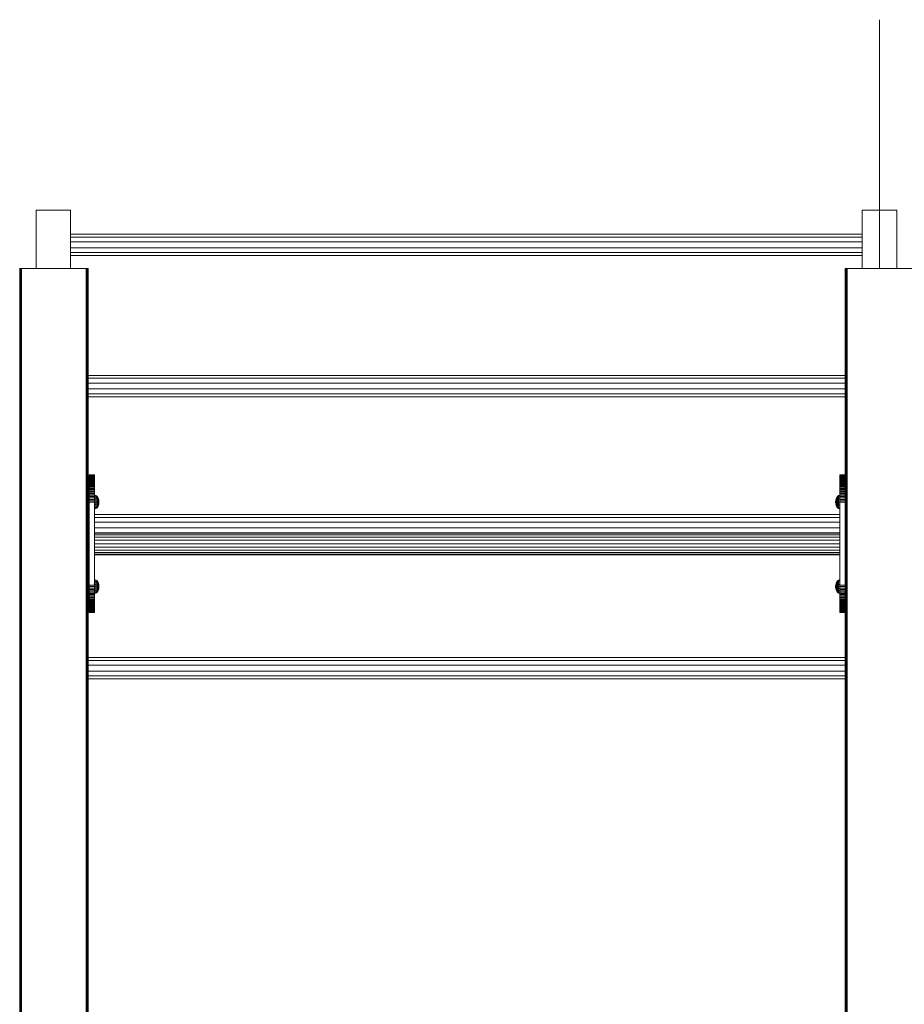
# Model space of a CAD drawing. Units: millimetres. Extents: x -12528 to 14352, y -7404 to 11604.
# Drawn here: x 845 to 2130, y 7862 to 9292 of the extents above; entities that cross this region are included whole.
import ezdxf

# ---------------------------------------------------------------- set-up
doc = ezdxf.new("R2010")
doc.units = ezdxf.units.MM

# ---------------------------------------------------------------- blocks, each defined once
blk = doc.blocks.new('60001_DWG-455918-South')
at = {"lineweight": 9}
for p, q in [((0, 2500), (0, 2861.4)), ((0, 2861.4), (0, 2692.8)), ((0, 2692.8), (0, 2500)), ((-1175.7, 2584.4), (-1225.7, 2584.4)), ((-1225.7, 2584.4), (-1225.7, 2500)), ((-1175.7, 2584.4), (-1175.7, 2500)), ((25, 2584.4), (-25, 2584.4)), ((-25, 2584.4), (-25, 2500)), ((25, 2584.4), (25, 2500)), ((-25, 2549.7), (-1175.7, 2549.7)), ((-25, 2545.5), (-1175.7, 2545.5)), ((-25, 2538.4), (-1175.7, 2538.4)), ((-25, 2530.1), (-1175.7, 2530.1)), ((-1175.7, 2522.9), (-25, 2522.9)), ((-25, 2518.8), (-1175.7, 2518.8)), ((-1249.7, 2500), (-1249.3, 2500)), ((-1249.3, 2500), (-1248.9, 2500)), ((-1249.3, 2500), (-1249.3, 0)), ((-1248.9, 2500), (-1248.3, 2500)), ((-1248.9, 2500), (-1248.9, 0)), ((-1248.3, 2500), (-1247.7, 2500)), ((-1248.3, 2500), (-1248.3, 0)), ((-1247.7, 2500), (-1247, 2500)), ((-1247.7, 2500), (-1247.7, 0)), ((-1247, 2500), (-1153, 2500)), ((-1247, 2500), (-1247, 0)), ((-1153, 2500), (-1152.3, 2500)), ((-1153, 2500), (-1153, 0)), ((-1152.3, 2500), (-1151.7, 2500)), ((-1152.3, 2500), (-1152.3, 0)), ((-1151.7, 2500), (-1151.1, 2500)), ((-1151.7, 2500), (-1151.7, 0)), ((-1151.1, 2500), (-1150.7, 2500)), ((-1151.1, 2500), (-1151.1, 0)), ((-1150.7, 2500), (-1150.3, 2500)), ((-1150.7, 2500), (-1150.7, 0)), ((-1150.3, 2500), (-1150.1, 2500)), ((-1150.3, 2500), (-1150.3, 0)), ((-1150.1, 2500), (-1150, 2500)), ((-1150.1, 2500), (-1150.1, 0)), ((-1150, 2500), (-1150, 0)), ((-50, 2500), (-50, 0)), ((-50, 2500), (-49.9, 2500)), ((-49.9, 2500), (-49.7, 2500)), ((-49.9, 2500), (-49.9, 0)), ((-49.7, 2500), (-49.3, 2500)), ((-49.7, 2500), (-49.7, 0)), ((-49.3, 2500), (-48.9, 2500)), ((-49.3, 2500), (-49.3, 0)), ((-48.9, 2500), (-48.3, 2500)), ((-48.9, 2500), (-48.9, 0)), ((-48.3, 2500), (-47.7, 2500)), ((-48.3, 2500), (-48.3, 0)), ((-47.7, 2500), (-47, 2500)), ((-47.7, 2500), (-47.7, 0)), ((-47, 2500), (47, 2500)), ((-47, 2500), (-47, 0)), ((-49.9, 2344.5), (-1150.1, 2344.5)), ((-49.9, 2340.4), (-1150.1, 2340.4)), ((-49.9, 2333.2), (-1150.1, 2333.2)), ((-49.9, 2324.9), (-1150.1, 2324.9)), ((-1150.1, 2317.7), (-49.9, 2317.7)), ((-49.9, 2313.6), (-1150.1, 2313.6)), ((-1148.7, 2200), (-1140.7, 2200)), ((-1148.7, 2200), (-1148.7, 2199.9)), ((-1148.7, 2200), (-1140.7, 2200)), ((-1148.7, 2200), (-1148.7, 2199.9)), ((-1148.7, 2199.9), (-1148.7, 2199.8)), ((-1148.7, 2199.8), (-1148.7, 2199.9)), ((-1148.7, 2199.9), (-1140.7, 2199.9)), ((-1148.7, 2199.9), (-1140.7, 2199.9)), ((-1148.7, 2199.5), (-1148.7, 2199.8)), ((-1148.7, 2199.8), (-1140.7, 2199.8)), ((-1148.7, 2199.2), (-1148.7, 2199.5)), ((-1148.7, 2199.5), (-1140.7, 2199.5)), ((-1148.7, 2198.8), (-1148.7, 2199.2)), ((-1148.7, 2199.2), (-1140.7, 2199.2)), ((-1148.7, 2198.2), (-1148.7, 2198.8)), ((-1148.7, 2198.8), (-1140.7, 2198.8)), ((-1148.7, 2197.6), (-1148.7, 2198.2)), ((-1148.7, 2198.2), (-1140.7, 2198.2)), ((-1148.7, 2196.9), (-1148.7, 2197.6)), ((-1148.7, 2197.6), (-1140.7, 2197.6)), ((-1148.7, 2196.1), (-1148.7, 2196.9)), ((-1148.7, 2196.9), (-1140.7, 2196.9)), ((-1148.7, 2195.2), (-1148.7, 2196.1)), ((-1148.7, 2196.1), (-1140.7, 2196.1)), ((-1148.7, 2194.3), (-1148.7, 2195.2)), ((-1148.7, 2195.2), (-1140.7, 2195.2)), ((-1148.7, 2193.2), (-1148.7, 2194.3)), ((-1148.7, 2194.3), (-1140.7, 2194.3)), ((-1148.7, 2192.1), (-1148.7, 2193.2)), ((-1148.7, 2193.2), (-1140.7, 2193.2)), ((-1148.7, 2191), (-1148.7, 2192.1)), ((-1148.7, 2192.1), (-1140.7, 2192.1)), ((-1148.7, 2189.7), (-1148.7, 2191)), ((-1148.7, 2191), (-1140.7, 2191)), ((-1148.7, 2188.4), (-1148.7, 2189.7)), ((-1148.7, 2189.7), (-1140.7, 2189.7)), ((-1140.7, 2200), (-1140.7, 2199.9)), ((-1140.7, 2200), (-1140.7, 2199.9)), ((-1140.7, 2199.9), (-1140.7, 2199.8)), ((-1140.7, 2199.8), (-1140.7, 2199.9)), ((-1140.7, 2199.5), (-1140.7, 2199.8)), ((-1140.7, 2199.2), (-1140.7, 2199.5)), ((-1140.7, 2198.8), (-1140.7, 2199.2)), ((-1140.7, 2198.2), (-1140.7, 2198.8)), ((-1140.7, 2197.6), (-1140.7, 2198.2)), ((-1140.7, 2196.9), (-1140.7, 2197.6)), ((-1140.7, 2196.1), (-1140.7, 2196.9)), ((-1140.7, 2195.2), (-1140.7, 2196.1)), ((-1140.7, 2194.3), (-1140.7, 2195.2)), ((-1140.7, 2193.2), (-1140.7, 2194.3)), ((-1140.7, 2192.1), (-1140.7, 2193.2)), ((-1140.7, 2191), (-1140.7, 2192.1)), ((-1140.7, 2189.7), (-1140.7, 2191)), ((-1140.7, 2188.4), (-1140.7, 2189.7)), ((-49.9, 2200), (-57.5, 2200)), ((-49.9, 2200), (-57.5, 2200)), ((-57.5, 2200), (-57.5, 2199.9)), ((-57.5, 2200), (-57.5, 2199.9)), ((-57.5, 2199.9), (-57.5, 2199.8)), ((-57.5, 2199.8), (-57.5, 2199.9)), ((-49.9, 2199.9), (-57.5, 2199.9)), ((-49.9, 2199.9), (-57.5, 2199.9)), ((-57.5, 2199.5), (-57.5, 2199.8)), ((-49.9, 2199.8), (-57.5, 2199.8)), ((-57.5, 2199.2), (-57.5, 2199.5)), ((-49.9, 2199.5), (-57.5, 2199.5)), ((-57.5, 2198.8), (-57.5, 2199.2)), ((-49.9, 2199.2), (-57.5, 2199.2)), ((-57.5, 2198.2), (-57.5, 2198.8)), ((-49.9, 2198.8), (-57.5, 2198.8)), ((-57.5, 2197.6), (-57.5, 2198.2)), ((-49.9, 2198.2), (-57.5, 2198.2)), ((-57.5, 2196.9), (-57.5, 2197.6)), ((-49.9, 2197.6), (-57.5, 2197.6)), ((-57.5, 2196.1), (-57.5, 2196.9)), ((-49.9, 2196.9), (-57.5, 2196.9)), ((-57.5, 2195.2), (-57.5, 2196.1)), ((-49.9, 2196.1), (-57.5, 2196.1)), ((-57.5, 2194.3), (-57.5, 2195.2)), ((-49.9, 2195.2), (-57.5, 2195.2)), ((-57.5, 2193.2), (-57.5, 2194.3)), ((-49.9, 2194.3), (-57.5, 2194.3)), ((-57.5, 2192.1), (-57.5, 2193.2)), ((-49.9, 2193.2), (-57.5, 2193.2)), ((-57.5, 2191), (-57.5, 2192.1)), ((-49.9, 2192.1), (-57.5, 2192.1)), ((-57.5, 2189.7), (-57.5, 2191)), ((-49.9, 2191), (-57.5, 2191)), ((-57.5, 2188.4), (-57.5, 2189.7)), ((-49.9, 2189.7), (-57.5, 2189.7)), ((-1148.7, 2187), (-1148.7, 2188.4)), ((-1148.7, 2188.4), (-1140.7, 2188.4)), ((-1148.7, 2185.6), (-1148.7, 2187)), ((-1148.7, 2187), (-1140.7, 2187)), ((-1148.7, 2184.1), (-1148.7, 2185.6)), ((-1148.7, 2185.6), (-1140.7, 2185.6)), ((-1148.7, 2182.5), (-1148.7, 2184.1)), ((-1148.7, 2184.1), (-1140.7, 2184.1)), ((-1148.7, 2180.9), (-1148.7, 2182.5)), ((-1148.7, 2182.5), (-1140.7, 2182.5)), ((-1148.7, 2179.3), (-1148.7, 2180.9)), ((-1148.7, 2180.9), (-1140.7, 2180.9)), ((-1148.7, 2177.6), (-1148.7, 2179.3)), ((-1148.7, 2179.3), (-1140.7, 2179.3)), ((-1148.7, 2175.8), (-1148.7, 2177.6)), ((-1148.7, 2177.6), (-1140.7, 2177.6)), ((-1148.7, 2174), (-1148.7, 2175.8)), ((-1148.7, 2175.8), (-1140.7, 2175.8)), ((-1140.7, 2187), (-1140.7, 2188.4)), ((-1140.7, 2185.6), (-1140.7, 2187)), ((-1140.7, 2184.1), (-1140.7, 2185.6)), ((-1140.7, 2182.5), (-1140.7, 2184.1)), ((-1140.7, 2180.9), (-1140.7, 2182.5)), ((-1140.7, 2179.3), (-1140.7, 2180.9)), ((-1140.7, 2177.6), (-1140.7, 2179.3)), ((-1140.7, 2175.8), (-1140.7, 2177.6)), ((-1140.7, 2174), (-1140.7, 2175.8)), ((-57.5, 2187), (-57.5, 2188.4)), ((-49.9, 2188.4), (-57.5, 2188.4)), ((-57.5, 2185.6), (-57.5, 2187)), ((-49.9, 2187), (-57.5, 2187)), ((-57.5, 2184.1), (-57.5, 2185.6)), ((-49.9, 2185.6), (-57.5, 2185.6)), ((-57.5, 2182.5), (-57.5, 2184.1)), ((-49.9, 2184.1), (-57.5, 2184.1)), ((-57.5, 2180.9), (-57.5, 2182.5)), ((-49.9, 2182.5), (-57.5, 2182.5)), ((-57.5, 2179.3), (-57.5, 2180.9)), ((-49.9, 2180.9), (-57.5, 2180.9)), ((-57.5, 2177.6), (-57.5, 2179.3)), ((-49.9, 2179.3), (-57.5, 2179.3)), ((-57.5, 2175.8), (-57.5, 2177.6)), ((-49.9, 2177.6), (-57.5, 2177.6)), ((-57.5, 2174), (-57.5, 2175.8)), ((-49.9, 2175.8), (-57.5, 2175.8)), ((-1148.7, 2172.2), (-1148.7, 2174)), ((-1148.7, 2174), (-1140.7, 2174)), ((-1148.7, 2170.3), (-1148.7, 2172.2)), ((-1148.7, 2172.2), (-1140.7, 2172.2)), ((-1148.7, 2168.4), (-1148.7, 2170.3)), ((-1148.7, 2170.3), (-1140.7, 2170.3)), ((-1148.7, 2166.4), (-1148.7, 2168.4)), ((-1148.7, 2168.4), (-1140.7, 2168.4)), ((-1148.7, 2164.4), (-1148.7, 2166.4)), ((-1148.7, 2166.4), (-1140.7, 2166.4)), ((-1148.7, 2162.4), (-1148.7, 2164.4)), ((-1148.7, 2164.4), (-1140.7, 2164.4)), ((-1148.7, 2160.4), (-1148.7, 2162.4)), ((-1148.7, 2162.4), (-1140.7, 2162.4)), ((-1148.7, 2039.6), (-1148.7, 2160.4)), ((-1148.7, 2160.4), (-1140.7, 2160.4)), ((-1140.7, 2172.2), (-1140.7, 2174)), ((-1140.7, 2170.3), (-1140.7, 2172.2)), ((-1140.7, 2168.4), (-1140.7, 2170.3)), ((-1138.8, 2169.9), (-1140.7, 2170.3)), ((-1138.8, 2169.4), (-1140.7, 2169.9)), ((-1140.7, 2166.4), (-1140.7, 2168.4)), ((-1138.8, 2168.1), (-1140.7, 2168.4)), ((-1140.7, 2164.4), (-1140.7, 2166.4)), ((-1138.8, 2166), (-1140.7, 2166.2)), ((-1140.7, 2162.4), (-1140.7, 2164.4)), ((-1138.8, 2163.3), (-1140.7, 2163.5)), ((-1140.7, 2160.4), (-1140.7, 2162.4)), ((-1140.7, 2039.6), (-1140.7, 2160.4)), ((-1138.8, 2160.4), (-1140.7, 2160.4)), ((-1137, 2168.5), (-1138.8, 2169.9)), ((-1138.8, 2169.4), (-1138.8, 2169.9)), ((-1138.8, 2169.9), (-1138.8, 2169.4)), ((-1137, 2168.1), (-1138.8, 2169.4)), ((-1138.8, 2169.4), (-1138.8, 2168.1)), ((-1137, 2166.9), (-1138.8, 2168.1)), ((-1138.8, 2168.1), (-1138.8, 2166)), ((-1137, 2165.1), (-1138.8, 2166)), ((-1138.8, 2166), (-1138.8, 2163.3)), ((-1137, 2162.9), (-1138.8, 2163.3)), ((-1138.8, 2163.3), (-1138.8, 2160.4)), ((-1137, 2160.4), (-1138.8, 2160.4)), ((-1138.8, 2160.4), (-1138.8, 2157.4)), ((-1135.6, 2166.2), (-1137, 2168.5)), ((-1137, 2168.1), (-1137, 2168.5)), ((-1137, 2168.5), (-1137, 2168.1)), ((-1135.6, 2166), (-1137, 2168.1)), ((-1137, 2168.1), (-1137, 2166.9)), ((-1135.6, 2165.1), (-1137, 2166.9)), ((-1137, 2166.9), (-1137, 2165.1)), ((-1135.6, 2163.8), (-1137, 2165.1)), ((-1137, 2165.1), (-1137, 2162.9)), ((-1135.6, 2162.2), (-1137, 2162.9)), ((-1137, 2162.9), (-1137, 2160.4)), ((-1135.6, 2160.4), (-1137, 2160.4)), ((-1137, 2160.4), (-1137, 2157.9)), ((-1134.7, 2163.5), (-1135.6, 2166.2)), ((-1134.7, 2163.3), (-1135.6, 2166)), ((-1134.7, 2163.3), (-1135.6, 2166)), ((-1135.6, 2165.1), (-1135.6, 2166)), ((-1135.6, 2166), (-1135.6, 2165.1)), ((-1134.7, 2162.9), (-1135.6, 2165.1)), ((-1134.7, 2162.9), (-1135.6, 2165.1)), ((-1135.6, 2165.1), (-1135.6, 2163.8)), ((-1134.7, 2162.2), (-1135.6, 2163.8)), ((-1135.6, 2163.8), (-1135.6, 2162.2)), ((-1134.7, 2161.3), (-1135.6, 2162.2)), ((-1135.6, 2162.2), (-1135.6, 2160.4)), ((-1134.7, 2160.4), (-1135.6, 2160.4)), ((-1135.6, 2160.4), (-1135.6, 2158.6)), ((-1134.4, 2160.4), (-1134.7, 2163.5)), ((-1134.7, 2163.3), (-1134.7, 2163.5)), ((-1134.7, 2163.5), (-1134.7, 2163.3)), ((-1134.4, 2160.4), (-1134.7, 2163.3)), ((-1134.4, 2160.4), (-1134.7, 2163.3)), ((-1134.7, 2162.9), (-1134.7, 2163.3)), ((-1134.7, 2163.3), (-1134.7, 2162.9)), ((-1134.4, 2160.4), (-1134.7, 2162.9)), ((-1134.4, 2160.4), (-1134.7, 2162.9)), ((-1134.7, 2162.2), (-1134.7, 2162.9)), ((-1134.7, 2162.9), (-1134.7, 2162.2)), ((-1134.4, 2160.4), (-1134.7, 2162.2)), ((-1134.4, 2160.4), (-1134.7, 2162.2)), ((-1134.7, 2161.3), (-1134.7, 2162.2)), ((-1134.7, 2162.2), (-1134.7, 2161.3)), ((-1134.4, 2160.4), (-1134.7, 2161.3)), ((-1134.4, 2160.4), (-1134.7, 2161.3)), ((-1134.7, 2160.4), (-1134.7, 2161.3)), ((-1134.7, 2161.3), (-1134.7, 2160.4)), ((-1134.4, 2160.4), (-1134.7, 2157.3)), ((-1134.4, 2160.4), (-1134.7, 2160.4)), ((-1134.4, 2160.4), (-1134.7, 2160.4)), ((-1134.4, 2160.4), (-1134.7, 2159.4)), ((-1134.4, 2160.4), (-1134.7, 2158.6)), ((-1134.4, 2160.4), (-1134.7, 2157.9)), ((-1134.4, 2160.4), (-1134.7, 2157.4)), ((-1134.4, 2160.4), (-1134.7, 2157.4)), ((-1134.4, 2160.4), (-1134.7, 2157.9)), ((-1134.4, 2160.4), (-1134.7, 2158.6)), ((-1134.4, 2160.4), (-1134.7, 2159.4)), ((-1134.7, 2160.4), (-1134.7, 2159.4)), ((-1134.7, 2160.4), (-1134.7, 2159.4)), ((-63.9, 2160.4), (-63.6, 2163.5)), ((-63.9, 2160.4), (-63.6, 2163.3)), ((-63.9, 2160.4), (-63.6, 2163.3)), ((-63.9, 2160.4), (-63.6, 2162.9)), ((-63.9, 2160.4), (-63.6, 2162.9)), ((-63.9, 2160.4), (-63.6, 2162.2)), ((-63.9, 2160.4), (-63.6, 2162.2)), ((-63.9, 2160.4), (-63.6, 2161.3)), ((-63.9, 2160.4), (-63.6, 2161.3)), ((-63.9, 2160.4), (-63.6, 2157.3)), ((-63.9, 2160.4), (-63.6, 2160.4)), ((-63.9, 2160.4), (-63.6, 2160.4)), ((-63.9, 2160.4), (-63.6, 2159.4)), ((-63.9, 2160.4), (-63.6, 2158.6)), ((-63.9, 2160.4), (-63.6, 2157.9)), ((-63.9, 2160.4), (-63.6, 2157.4)), ((-63.9, 2160.4), (-63.6, 2157.4)), ((-63.9, 2160.4), (-63.6, 2157.9)), ((-63.9, 2160.4), (-63.6, 2158.6)), ((-63.9, 2160.4), (-63.6, 2159.4)), ((-63.6, 2163.5), (-62.7, 2166.2)), ((-63.6, 2163.3), (-62.7, 2166)), ((-63.6, 2163.3), (-62.7, 2166)), ((-63.6, 2162.9), (-62.7, 2165.1)), ((-63.6, 2162.9), (-62.7, 2165.1)), ((-63.6, 2162.2), (-62.7, 2163.8)), ((-63.6, 2163.3), (-63.6, 2163.5)), ((-63.6, 2163.5), (-63.6, 2163.3)), ((-63.6, 2162.9), (-63.6, 2163.3)), ((-63.6, 2163.3), (-63.6, 2162.9)), ((-63.6, 2162.2), (-63.6, 2162.9)), ((-63.6, 2162.9), (-63.6, 2162.2)), ((-63.6, 2161.3), (-63.6, 2162.2)), ((-63.6, 2162.2), (-63.6, 2161.3)), ((-63.6, 2161.3), (-62.7, 2162.2)), ((-63.6, 2160.4), (-63.6, 2161.3)), ((-63.6, 2161.3), (-63.6, 2160.4)), ((-63.6, 2160.4), (-63.6, 2159.4)), ((-63.6, 2160.4), (-63.6, 2159.4)), ((-63.6, 2160.4), (-62.7, 2160.4)), ((-62.7, 2166.2), (-61.2, 2168.5)), ((-62.7, 2166), (-61.2, 2168.1)), ((-62.7, 2165.1), (-61.2, 2166.9)), ((-62.7, 2165.1), (-62.7, 2166)), ((-62.7, 2166), (-62.7, 2165.1)), ((-62.7, 2165.1), (-62.7, 2163.8)), ((-62.7, 2163.8), (-61.2, 2165.1)), ((-62.7, 2163.8), (-62.7, 2162.2)), ((-62.7, 2162.2), (-61.2, 2162.9)), ((-62.7, 2162.2), (-62.7, 2160.4)), ((-62.7, 2160.4), (-62.7, 2158.6)), ((-62.7, 2160.4), (-61.2, 2160.4)), ((-61.2, 2168.5), (-59.5, 2169.9)), ((-61.2, 2168.1), (-59.5, 2169.4)), ((-61.2, 2168.1), (-61.2, 2168.5)), ((-61.2, 2168.5), (-61.2, 2168.1)), ((-61.2, 2168.1), (-61.2, 2166.9)), ((-61.2, 2166.9), (-59.5, 2168.1)), ((-61.2, 2166.9), (-61.2, 2165.1)), ((-61.2, 2165.1), (-59.5, 2166)), ((-61.2, 2165.1), (-61.2, 2162.9)), ((-61.2, 2162.9), (-59.5, 2163.3)), ((-61.2, 2162.9), (-61.2, 2160.4)), ((-61.2, 2160.4), (-61.2, 2157.9)), ((-61.2, 2160.4), (-59.5, 2160.4)), ((-59.5, 2169.9), (-57.5, 2170.3)), ((-59.5, 2169.4), (-59.5, 2169.9)), ((-59.5, 2169.9), (-59.5, 2169.4)), ((-59.5, 2169.4), (-57.5, 2169.9)), ((-59.5, 2169.4), (-59.5, 2168.1)), ((-59.5, 2168.1), (-57.5, 2168.4)), ((-59.5, 2168.1), (-59.5, 2166)), ((-59.5, 2166), (-57.5, 2166.2)), ((-59.5, 2166), (-59.5, 2163.3)), ((-59.5, 2163.3), (-57.5, 2163.5)), ((-59.5, 2163.3), (-59.5, 2160.4)), ((-59.5, 2160.4), (-59.5, 2157.4)), ((-59.5, 2160.4), (-57.5, 2160.4)), ((-57.5, 2172.2), (-57.5, 2174)), ((-49.9, 2174), (-57.5, 2174)), ((-57.5, 2170.3), (-57.5, 2172.2)), ((-49.9, 2172.2), (-57.5, 2172.2)), ((-57.5, 2168.4), (-57.5, 2170.3)), ((-49.9, 2170.3), (-57.5, 2170.3)), ((-57.5, 2166.4), (-57.5, 2168.4)), ((-49.9, 2168.4), (-57.5, 2168.4)), ((-57.5, 2164.4), (-57.5, 2166.4)), ((-49.9, 2166.4), (-57.5, 2166.4)), ((-57.5, 2162.4), (-57.5, 2164.4)), ((-49.9, 2164.4), (-57.5, 2164.4)), ((-57.5, 2160.4), (-57.5, 2162.4)), ((-49.9, 2162.4), (-57.5, 2162.4)), ((-57.5, 2039.6), (-57.5, 2160.4)), ((-49.9, 2160.4), (-57.5, 2160.4)), ((-1138.8, 2157.4), (-1140.7, 2157.3)), ((-1138.8, 2154.8), (-1140.7, 2154.5)), ((-1138.8, 2152.7), (-1140.7, 2152.3)), ((-1138.8, 2151.3), (-1140.7, 2150.9)), ((-1138.8, 2150.9), (-1140.7, 2150.4)), ((-1137, 2157.9), (-1138.8, 2157.4)), ((-1138.8, 2157.4), (-1138.8, 2154.8)), ((-1137, 2155.6), (-1138.8, 2154.8)), ((-1138.8, 2154.6), (-1138.8, 2152.7)), ((-1137, 2153.8), (-1138.8, 2152.7)), ((-1137, 2152.7), (-1138.8, 2151.3)), ((-1138.8, 2152.7), (-1138.8, 2151.3)), ((-1137, 2152.3), (-1138.8, 2150.9)), ((-1138.8, 2151.3), (-1138.8, 2150.9)), ((-1138.8, 2150.9), (-1138.8, 2151.3)), ((-1135.6, 2158.6), (-1137, 2157.9)), ((-1137, 2157.9), (-1137, 2155.6)), ((-1135.6, 2156.9), (-1137, 2155.6)), ((-1135.6, 2155.6), (-1137, 2153.8)), ((-1137, 2155.6), (-1137, 2153.8)), ((-1135.6, 2154.8), (-1137, 2152.7)), ((-1135.6, 2154.8), (-1137, 2152.7)), ((-1135.6, 2154.5), (-1137, 2152.3)), ((-1137, 2153.8), (-1137, 2152.7)), ((-1137, 2152.7), (-1137, 2152.3)), ((-1137, 2152.3), (-1137, 2152.7)), ((-1134.7, 2159.4), (-1135.6, 2158.6)), ((-1134.7, 2158.6), (-1135.6, 2156.9)), ((-1134.7, 2158.6), (-1135.6, 2156.9)), ((-1135.6, 2158.6), (-1135.6, 2156.9)), ((-1134.7, 2157.9), (-1135.6, 2155.6)), ((-1134.7, 2157.9), (-1135.6, 2155.6)), ((-1134.7, 2157.4), (-1135.6, 2154.8)), ((-1134.7, 2157.4), (-1135.6, 2154.8)), ((-1134.7, 2157.3), (-1135.6, 2154.5)), ((-1135.6, 2156.9), (-1135.6, 2155.6)), ((-1135.6, 2155.6), (-1135.6, 2154.8)), ((-1135.6, 2154.8), (-1135.6, 2155.6)), ((-1135.6, 2154.8), (-1135.6, 2154.5)), ((-1135.6, 2154.5), (-1135.6, 2154.8)), ((-1134.7, 2159.4), (-1134.7, 2158.6)), ((-1134.7, 2158.6), (-1134.7, 2159.4)), ((-1134.7, 2158.6), (-1134.7, 2157.9)), ((-1134.7, 2157.9), (-1134.7, 2158.6)), ((-1134.7, 2157.9), (-1134.7, 2157.4)), ((-1134.7, 2157.4), (-1134.7, 2157.9)), ((-1134.7, 2157.4), (-1134.7, 2157.3)), ((-1134.7, 2157.3), (-1134.7, 2157.4)), ((-63.6, 2159.4), (-63.6, 2158.6)), ((-63.6, 2159.4), (-62.7, 2158.6)), ((-63.6, 2158.6), (-63.6, 2159.4)), ((-63.6, 2158.6), (-63.6, 2157.9)), ((-63.6, 2158.6), (-62.7, 2156.9)), ((-63.6, 2157.9), (-63.6, 2158.6)), ((-63.6, 2158.6), (-62.7, 2156.9)), ((-63.6, 2157.9), (-63.6, 2157.4)), ((-63.6, 2157.9), (-62.7, 2155.6)), ((-63.6, 2157.4), (-63.6, 2157.9)), ((-63.6, 2157.9), (-62.7, 2155.6)), ((-63.6, 2157.4), (-63.6, 2157.3)), ((-63.6, 2157.4), (-62.7, 2154.8)), ((-63.6, 2157.3), (-63.6, 2157.4)), ((-63.6, 2157.4), (-62.7, 2154.8)), ((-63.6, 2157.3), (-62.7, 2154.5)), ((-62.7, 2158.6), (-62.7, 2156.9)), ((-62.7, 2158.6), (-61.2, 2157.9)), ((-62.7, 2156.9), (-62.7, 2155.6)), ((-62.7, 2156.9), (-61.2, 2155.6)), ((-62.7, 2155.6), (-62.7, 2154.8)), ((-62.7, 2155.6), (-61.2, 2153.8)), ((-62.7, 2154.8), (-62.7, 2155.6)), ((-62.7, 2154.8), (-62.7, 2154.5)), ((-62.7, 2154.8), (-61.2, 2152.7)), ((-62.7, 2154.5), (-62.7, 2154.8)), ((-62.7, 2154.8), (-61.2, 2152.7)), ((-62.7, 2154.5), (-61.2, 2152.3)), ((-61.2, 2157.9), (-61.2, 2155.6)), ((-61.2, 2157.9), (-59.5, 2157.4)), ((-61.2, 2155.6), (-61.2, 2153.8)), ((-61.2, 2155.6), (-59.5, 2154.8)), ((-61.2, 2153.8), (-61.2, 2152.7)), ((-61.2, 2153.8), (-59.5, 2152.7)), ((-61.2, 2152.7), (-61.2, 2152.3)), ((-61.2, 2152.7), (-59.5, 2151.3)), ((-61.2, 2152.3), (-61.2, 2152.7)), ((-61.2, 2152.3), (-59.5, 2150.9)), ((-59.5, 2157.4), (-59.5, 2154.8)), ((-59.5, 2157.4), (-57.5, 2157.3)), ((-59.5, 2154.8), (-57.5, 2154.5)), ((-59.5, 2154.6), (-59.5, 2152.7)), ((-59.5, 2152.7), (-59.5, 2151.3)), ((-59.5, 2152.7), (-57.5, 2152.3)), ((-59.5, 2151.3), (-59.5, 2150.9)), ((-59.5, 2151.3), (-57.5, 2150.9)), ((-59.5, 2150.9), (-59.5, 2151.3)), ((-59.5, 2150.9), (-57.5, 2150.4)), ((-1148.7, 2142.4), (-1150.1, 2142.4)), ((-1148.7, 2138.2), (-1150.1, 2138.2)), ((-57.5, 2142.4), (-1140.7, 2142.4)), ((-57.5, 2138.2), (-1140.7, 2138.2)), ((-1148.7, 2131.1), (-1150.1, 2131.1)), ((-1148.7, 2122.8), (-1150.1, 2122.8)), ((-57.5, 2131.1), (-1140.7, 2131.1)), ((-57.5, 2122.8), (-1140.7, 2122.8)), ((-1148.7, 2116), (-1150.1, 2116)), ((-1148.7, 2115.2), (-1150.1, 2115.2)), ((-1148.7, 2112.9), (-1150.1, 2112.9)), ((-1148.7, 2109.4), (-1150.1, 2109.4)), ((-1148.7, 2104.9), (-1150.1, 2104.9)), ((-57.5, 2116), (-1140.7, 2116)), ((-57.5, 2115.2), (-1140.7, 2115.2)), ((-57.5, 2112.9), (-1140.7, 2112.9)), ((-57.5, 2109.4), (-1140.7, 2109.4)), ((-57.5, 2104.9), (-1140.7, 2104.9)), ((-1150.1, 2100), (-1148.7, 2100)), ((-1148.7, 2095.1), (-1150.1, 2095.1)), ((-1148.7, 2090.6), (-1150.1, 2090.6)), ((-1140.7, 2100), (-57.5, 2100)), ((-57.5, 2095.1), (-1140.7, 2095.1)), ((-57.5, 2090.6), (-1140.7, 2090.6)), ((-1148.7, 2087.1), (-1150.1, 2087.1)), ((-1148.7, 2084.8), (-1150.1, 2084.8)), ((-1148.7, 2084), (-1150.1, 2084)), ((-57.5, 2087.1), (-1140.7, 2087.1)), ((-57.5, 2084.8), (-1140.7, 2084.8)), ((-57.5, 2084), (-1140.7, 2084)), ((-1138.8, 2047.2), (-1140.7, 2047.7)), ((-1138.8, 2046.8), (-1140.7, 2047.2)), ((-1137, 2045.8), (-1138.8, 2047.2)), ((-1138.8, 2046.8), (-1138.8, 2047.2)), ((-1138.8, 2047.2), (-1138.8, 2046.8)), ((-1137, 2045.4), (-1138.8, 2046.8)), ((-1138.8, 2046.8), (-1138.8, 2045.4)), ((-61.2, 2045.8), (-59.5, 2047.2)), ((-61.2, 2045.4), (-59.5, 2046.8)), ((-59.5, 2047.2), (-57.5, 2047.7)), ((-59.5, 2046.8), (-59.5, 2047.2)), ((-59.5, 2047.2), (-59.5, 2046.8)), ((-59.5, 2046.8), (-57.5, 2047.2)), ((-59.5, 2046.8), (-59.5, 2045.4)), ((-1148.7, 2037.6), (-1148.7, 2039.6)), ((-1148.7, 2039.6), (-1140.7, 2039.6)), ((-1148.7, 2035.6), (-1148.7, 2037.6)), ((-1148.7, 2037.6), (-1140.7, 2037.6)), ((-1148.7, 2033.6), (-1148.7, 2035.6)), ((-1148.7, 2035.6), (-1140.7, 2035.6)), ((-1148.7, 2031.6), (-1148.7, 2033.6)), ((-1148.7, 2033.6), (-1140.7, 2033.6)), ((-1148.7, 2029.7), (-1148.7, 2031.6)), ((-1148.7, 2031.6), (-1140.7, 2031.6)), ((-1138.8, 2040.7), (-1140.8, 2040.8)), ((-1138.8, 2045.4), (-1140.7, 2045.8)), ((-1138.8, 2043.3), (-1140.7, 2043.6)), ((-1140.7, 2037.6), (-1140.7, 2039.6)), ((-1138.8, 2037.7), (-1140.7, 2037.7)), ((-1140.7, 2035.6), (-1140.7, 2037.6)), ((-1140.7, 2033.6), (-1140.7, 2035.6)), ((-1138.8, 2034.8), (-1140.7, 2034.6)), ((-1140.7, 2031.6), (-1140.7, 2033.6)), ((-1138.8, 2032.1), (-1140.7, 2031.9)), ((-1140.7, 2029.7), (-1140.7, 2031.6)), ((-1137, 2044.3), (-1138.8, 2045.4)), ((-1138.8, 2045.4), (-1138.8, 2043.3)), ((-1137, 2042.5), (-1138.8, 2043.3)), ((-1138.8, 2043.3), (-1138.8, 2040.7)), ((-1137, 2040.2), (-1138.8, 2040.7)), ((-1138.8, 2040.7), (-1138.8, 2037.7)), ((-1137, 2037.7), (-1138.8, 2037.7)), ((-1138.8, 2037.7), (-1138.8, 2034.8)), ((-1137, 2035.2), (-1138.8, 2034.8)), ((-1138.8, 2034.8), (-1138.8, 2032.1)), ((-1137, 2033), (-1138.8, 2032.1)), ((-1138.8, 2032.1), (-1138.8, 2030)), ((-1135.6, 2043.6), (-1137, 2045.8)), ((-1137, 2045.4), (-1137, 2045.8)), ((-1137, 2045.8), (-1137, 2045.4)), ((-1135.6, 2043.3), (-1137, 2045.4)), ((-1137, 2045.4), (-1137, 2044.3)), ((-1135.6, 2042.5), (-1137, 2044.3)), ((-1137, 2044.3), (-1137, 2042.5)), ((-1135.6, 2041.2), (-1137, 2042.5)), ((-1137, 2042.5), (-1137, 2040.2)), ((-1135.6, 2039.5), (-1137, 2040.2)), ((-1137, 2040.2), (-1137, 2037.7)), ((-1135.6, 2037.7), (-1137, 2037.7)), ((-1137, 2037.7), (-1137, 2035.2)), ((-1135.6, 2035.9), (-1137, 2035.2)), ((-1137, 2035.2), (-1137, 2033)), ((-1135.6, 2034.3), (-1137, 2033)), ((-1135.6, 2033), (-1137, 2031.2)), ((-1137, 2033), (-1137, 2031.2)), ((-1135.6, 2032.1), (-1137, 2030)), ((-1135.6, 2032.1), (-1137, 2030)), ((-1135.6, 2031.8), (-1137, 2029.6)), ((-1134.7, 2040.8), (-1135.6, 2043.6)), ((-1134.7, 2040.7), (-1135.6, 2043.3)), ((-1134.7, 2040.7), (-1135.6, 2043.3)), ((-1135.6, 2042.5), (-1135.6, 2043.3)), ((-1135.6, 2043.3), (-1135.6, 2042.5)), ((-1134.7, 2040.2), (-1135.6, 2042.5)), ((-1134.7, 2040.2), (-1135.6, 2042.5)), ((-1135.6, 2042.5), (-1135.6, 2041.2)), ((-1134.7, 2039.5), (-1135.6, 2041.2)), ((-1135.6, 2041.2), (-1135.6, 2039.5)), ((-1134.7, 2038.7), (-1135.6, 2039.5)), ((-1135.6, 2039.5), (-1135.6, 2037.7)), ((-1134.7, 2037.7), (-1135.6, 2037.7)), ((-1135.6, 2037.7), (-1135.6, 2035.9)), ((-1134.7, 2036.8), (-1135.6, 2035.9)), ((-1134.7, 2035.9), (-1135.6, 2034.3)), ((-1134.7, 2035.9), (-1135.6, 2034.3)), ((-1135.6, 2035.9), (-1135.6, 2034.3)), ((-1134.7, 2035.2), (-1135.6, 2033)), ((-1134.7, 2035.2), (-1135.6, 2033)), ((-1134.7, 2034.8), (-1135.6, 2032.1)), ((-1134.7, 2034.8), (-1135.6, 2032.1)), ((-1134.7, 2034.6), (-1135.6, 2031.8)), ((-1135.6, 2034.3), (-1135.6, 2033)), ((-1135.6, 2033), (-1135.6, 2032.1)), ((-1135.6, 2032.1), (-1135.6, 2033)), ((-1135.6, 2032.1), (-1135.6, 2031.8)), ((-1135.6, 2031.8), (-1135.6, 2032.1)), ((-1134.4, 2037.7), (-1134.7, 2040.8)), ((-1134.7, 2040.7), (-1134.7, 2040.8)), ((-1134.7, 2040.8), (-1134.7, 2040.7)), ((-1134.4, 2037.7), (-1134.7, 2040.7)), ((-1134.4, 2037.7), (-1134.7, 2040.7)), ((-1134.7, 2040.2), (-1134.7, 2040.7)), ((-1134.7, 2040.7), (-1134.7, 2040.2)), ((-1134.4, 2037.7), (-1134.7, 2040.2)), ((-1134.4, 2037.7), (-1134.7, 2040.2)), ((-1134.7, 2039.5), (-1134.7, 2040.2)), ((-1134.7, 2040.2), (-1134.7, 2039.5)), ((-1134.4, 2037.7), (-1134.7, 2039.5)), ((-1134.4, 2037.7), (-1134.7, 2039.5)), ((-1134.7, 2038.7), (-1134.7, 2039.5)), ((-1134.7, 2039.5), (-1134.7, 2038.7)), ((-1134.4, 2037.7), (-1134.7, 2038.7)), ((-1134.4, 2037.7), (-1134.7, 2038.7)), ((-1134.7, 2037.7), (-1134.7, 2038.7)), ((-1134.7, 2038.7), (-1134.7, 2037.7)), ((-1134.4, 2037.7), (-1134.7, 2034.6)), ((-1134.4, 2037.7), (-1134.7, 2037.7)), ((-1134.4, 2037.7), (-1134.7, 2037.7)), ((-1134.4, 2037.7), (-1134.7, 2036.8)), ((-1134.4, 2037.7), (-1134.7, 2035.9)), ((-1134.4, 2037.7), (-1134.7, 2035.2)), ((-1134.4, 2037.7), (-1134.7, 2034.8)), ((-1134.4, 2037.7), (-1134.7, 2034.8)), ((-1134.4, 2037.7), (-1134.7, 2035.2)), ((-1134.4, 2037.7), (-1134.7, 2035.9)), ((-1134.4, 2037.7), (-1134.7, 2036.8)), ((-1134.7, 2037.7), (-1134.7, 2036.8)), ((-1134.7, 2037.7), (-1134.7, 2036.8)), ((-1134.7, 2036.8), (-1134.7, 2035.9)), ((-1134.7, 2035.9), (-1134.7, 2036.8)), ((-1134.7, 2035.9), (-1134.7, 2035.2)), ((-1134.7, 2035.2), (-1134.7, 2035.9)), ((-1134.7, 2035.2), (-1134.7, 2034.8)), ((-1134.7, 2034.8), (-1134.7, 2035.2)), ((-1134.7, 2034.8), (-1134.7, 2034.6)), ((-1134.7, 2034.6), (-1134.7, 2034.8)), ((-63.9, 2037.7), (-63.6, 2040.8)), ((-63.9, 2037.7), (-63.6, 2040.7)), ((-63.9, 2037.7), (-63.6, 2040.7)), ((-63.9, 2037.7), (-63.6, 2040.2)), ((-63.9, 2037.7), (-63.6, 2040.2)), ((-63.9, 2037.7), (-63.6, 2039.5)), ((-63.9, 2037.7), (-63.6, 2039.5)), ((-63.9, 2037.7), (-63.6, 2038.7)), ((-63.9, 2037.7), (-63.6, 2038.7)), ((-63.9, 2037.7), (-63.6, 2034.6)), ((-63.9, 2037.7), (-63.6, 2037.7)), ((-63.9, 2037.7), (-63.6, 2037.7)), ((-63.9, 2037.7), (-63.6, 2036.8)), ((-63.9, 2037.7), (-63.6, 2035.9)), ((-63.9, 2037.7), (-63.6, 2035.2)), ((-63.9, 2037.7), (-63.6, 2034.8)), ((-63.9, 2037.7), (-63.6, 2034.8)), ((-63.9, 2037.7), (-63.6, 2035.2)), ((-63.9, 2037.7), (-63.6, 2035.9)), ((-63.9, 2037.7), (-63.6, 2036.8)), ((-63.6, 2040.8), (-62.7, 2043.6)), ((-63.6, 2040.7), (-62.7, 2043.3)), ((-63.6, 2040.7), (-62.7, 2043.3)), ((-63.6, 2040.2), (-62.7, 2042.5)), ((-63.6, 2040.2), (-62.7, 2042.5)), ((-63.6, 2039.5), (-62.7, 2041.2)), ((-63.6, 2040.7), (-63.6, 2040.8)), ((-63.6, 2040.8), (-63.6, 2040.7)), ((-63.6, 2040.2), (-63.6, 2040.7)), ((-63.6, 2040.7), (-63.6, 2040.2)), ((-63.6, 2039.5), (-63.6, 2040.2)), ((-63.6, 2040.2), (-63.6, 2039.5)), ((-63.6, 2038.7), (-63.6, 2039.5)), ((-63.6, 2039.5), (-63.6, 2038.7)), ((-63.6, 2038.7), (-62.7, 2039.5)), ((-63.6, 2037.7), (-63.6, 2038.7)), ((-63.6, 2038.7), (-63.6, 2037.7)), ((-63.6, 2037.7), (-63.6, 2036.8)), ((-63.6, 2037.7), (-63.6, 2036.8)), ((-63.6, 2037.7), (-62.7, 2037.7)), ((-63.6, 2036.8), (-63.6, 2035.9)), ((-63.6, 2036.8), (-62.7, 2035.9)), ((-63.6, 2035.9), (-63.6, 2036.8)), ((-63.6, 2035.9), (-63.6, 2035.2)), ((-63.6, 2035.9), (-62.7, 2034.3)), ((-63.6, 2035.2), (-63.6, 2035.9)), ((-63.6, 2035.9), (-62.7, 2034.3)), ((-63.6, 2035.2), (-63.6, 2034.8)), ((-63.6, 2035.2), (-62.7, 2033)), ((-63.6, 2034.8), (-63.6, 2035.2)), ((-63.6, 2035.2), (-62.7, 2033)), ((-63.6, 2034.8), (-63.6, 2034.6)), ((-63.6, 2034.8), (-62.7, 2032.1)), ((-63.6, 2034.6), (-63.6, 2034.8)), ((-63.6, 2034.8), (-62.7, 2032.1)), ((-63.6, 2034.6), (-62.7, 2031.8)), ((-62.7, 2043.6), (-61.2, 2045.8)), ((-62.7, 2043.3), (-61.2, 2045.4)), ((-62.7, 2042.5), (-61.2, 2044.3)), ((-62.7, 2042.5), (-62.7, 2043.3)), ((-62.7, 2043.3), (-62.7, 2042.5)), ((-62.7, 2042.5), (-62.7, 2041.2)), ((-62.7, 2041.2), (-61.2, 2042.5)), ((-62.7, 2041.2), (-62.7, 2039.5)), ((-62.7, 2039.5), (-61.2, 2040.2)), ((-62.7, 2039.5), (-62.7, 2037.7)), ((-62.7, 2037.7), (-62.7, 2035.9)), ((-62.7, 2037.7), (-61.2, 2037.7)), ((-62.7, 2035.9), (-62.7, 2034.3)), ((-62.7, 2035.9), (-61.2, 2035.2)), ((-62.7, 2034.3), (-62.7, 2033)), ((-62.7, 2034.3), (-61.2, 2033)), ((-62.7, 2033), (-62.7, 2032.1)), ((-62.7, 2033), (-61.2, 2031.2)), ((-62.7, 2032.1), (-62.7, 2033)), ((-62.7, 2032.1), (-62.7, 2031.8)), ((-62.7, 2032.1), (-61.2, 2030)), ((-62.7, 2031.8), (-62.7, 2032.1)), ((-62.7, 2032.1), (-61.2, 2030)), ((-62.7, 2031.8), (-61.2, 2029.6)), ((-61.2, 2045.4), (-61.2, 2045.8)), ((-61.2, 2045.8), (-61.2, 2045.4)), ((-61.2, 2045.4), (-61.2, 2044.3)), ((-61.2, 2044.3), (-59.5, 2045.4)), ((-61.2, 2044.3), (-61.2, 2042.5)), ((-61.2, 2042.5), (-59.5, 2043.3)), ((-61.2, 2042.5), (-61.2, 2040.2)), ((-61.2, 2040.2), (-59.5, 2040.7)), ((-61.2, 2040.2), (-61.2, 2037.7)), ((-61.2, 2037.7), (-61.2, 2035.2)), ((-61.2, 2037.7), (-59.5, 2037.7)), ((-61.2, 2035.2), (-61.2, 2033)), ((-61.2, 2035.2), (-59.5, 2034.8)), ((-61.2, 2033), (-61.2, 2031.2)), ((-61.2, 2033), (-59.5, 2032.1)), ((-59.5, 2045.4), (-57.5, 2045.8)), ((-59.5, 2045.4), (-59.5, 2043.3)), ((-59.5, 2043.3), (-57.5, 2043.6)), ((-59.5, 2043.3), (-59.5, 2040.7)), ((-59.5, 2040.7), (-57.5, 2040.8)), ((-59.5, 2040.7), (-59.5, 2037.7)), ((-59.5, 2037.7), (-59.5, 2034.8)), ((-59.5, 2037.7), (-57.5, 2037.7)), ((-59.5, 2034.8), (-59.5, 2032.1)), ((-59.5, 2034.8), (-57.5, 2034.6)), ((-59.5, 2032.1), (-59.5, 2030)), ((-59.5, 2032.1), (-57.5, 2031.9)), ((-57.5, 2037.6), (-57.5, 2039.6)), ((-49.9, 2039.6), (-57.5, 2039.6)), ((-57.5, 2035.6), (-57.5, 2037.6)), ((-49.9, 2037.6), (-57.5, 2037.6)), ((-57.5, 2033.6), (-57.5, 2035.6)), ((-49.9, 2035.6), (-57.5, 2035.6)), ((-57.5, 2031.6), (-57.5, 2033.6)), ((-49.9, 2033.6), (-57.5, 2033.6)), ((-57.5, 2029.7), (-57.5, 2031.6)), ((-49.9, 2031.6), (-57.5, 2031.6)), ((-1148.7, 2027.8), (-1148.7, 2029.7)), ((-1148.7, 2029.7), (-1140.7, 2029.7)), ((-1148.7, 2026), (-1148.7, 2027.8)), ((-1148.7, 2027.8), (-1140.7, 2027.8)), ((-1148.7, 2024.2), (-1148.7, 2026)), ((-1148.7, 2026), (-1140.7, 2026)), ((-1148.7, 2022.4), (-1148.7, 2024.2)), ((-1148.7, 2024.2), (-1140.7, 2024.2)), ((-1148.7, 2020.7), (-1148.7, 2022.4)), ((-1148.7, 2022.4), (-1140.7, 2022.4)), ((-1148.7, 2019.1), (-1148.7, 2020.7)), ((-1148.7, 2020.7), (-1140.7, 2020.7)), ((-1148.7, 2017.5), (-1148.7, 2019.1)), ((-1148.7, 2019.1), (-1140.7, 2019.1)), ((-1148.7, 2015.9), (-1148.7, 2017.5)), ((-1148.7, 2017.5), (-1140.7, 2017.5)), ((-1138.8, 2030), (-1140.7, 2029.6)), ((-1140.7, 2027.8), (-1140.7, 2029.7)), ((-1138.8, 2028.7), (-1140.7, 2028.2)), ((-1138.8, 2028.2), (-1140.7, 2027.7)), ((-1140.7, 2026), (-1140.7, 2027.8)), ((-1140.7, 2024.2), (-1140.7, 2026)), ((-1140.7, 2022.4), (-1140.7, 2024.2)), ((-1140.7, 2020.7), (-1140.7, 2022.4)), ((-1140.7, 2019.1), (-1140.7, 2020.7)), ((-1140.7, 2017.5), (-1140.7, 2019.1)), ((-1140.7, 2015.9), (-1140.7, 2017.5)), ((-1137, 2031.2), (-1138.8, 2030)), ((-1137, 2030), (-1138.8, 2028.7)), ((-1138.8, 2030), (-1138.8, 2028.7)), ((-1137, 2029.6), (-1138.8, 2028.2)), ((-1138.8, 2028.7), (-1138.8, 2028.2)), ((-1138.8, 2028.2), (-1138.8, 2028.7)), ((-1137, 2031.2), (-1137, 2030)), ((-1137, 2030), (-1137, 2029.6)), ((-1137, 2029.6), (-1137, 2030)), ((-61.2, 2031.2), (-61.2, 2030)), ((-61.2, 2031.2), (-59.5, 2030)), ((-61.2, 2030), (-61.2, 2029.6)), ((-61.2, 2030), (-59.5, 2028.7)), ((-61.2, 2029.6), (-61.2, 2030)), ((-61.2, 2029.6), (-59.5, 2028.2)), ((-59.5, 2030), (-59.5, 2028.7)), ((-59.5, 2030), (-57.5, 2029.6)), ((-59.5, 2028.7), (-59.5, 2028.2)), ((-59.5, 2028.7), (-57.5, 2028.2)), ((-59.5, 2028.2), (-59.5, 2028.7)), ((-59.5, 2028.2), (-57.5, 2027.7)), ((-57.5, 2027.8), (-57.5, 2029.7)), ((-49.9, 2029.7), (-57.5, 2029.7)), ((-57.5, 2026), (-57.5, 2027.8)), ((-49.9, 2027.8), (-57.5, 2027.8)), ((-57.5, 2024.2), (-57.5, 2026)), ((-49.9, 2026), (-57.5, 2026)), ((-57.5, 2022.4), (-57.5, 2024.2)), ((-49.9, 2024.2), (-57.5, 2024.2)), ((-57.5, 2020.7), (-57.5, 2022.4)), ((-49.9, 2022.4), (-57.5, 2022.4)), ((-57.5, 2019.1), (-57.5, 2020.7)), ((-49.9, 2020.7), (-57.5, 2020.7)), ((-57.5, 2017.5), (-57.5, 2019.1)), ((-49.9, 2019.1), (-57.5, 2019.1)), ((-57.5, 2015.9), (-57.5, 2017.5)), ((-49.9, 2017.5), (-57.5, 2017.5)), ((-1148.7, 2014.4), (-1148.7, 2015.9)), ((-1148.7, 2015.9), (-1140.7, 2015.9)), ((-1148.7, 2013), (-1148.7, 2014.4)), ((-1148.7, 2014.4), (-1140.7, 2014.4)), ((-1148.7, 2011.6), (-1148.7, 2013)), ((-1148.7, 2013), (-1140.7, 2013)), ((-1148.7, 2010.3), (-1148.7, 2011.6)), ((-1148.7, 2011.6), (-1140.7, 2011.6)), ((-1148.7, 2009), (-1148.7, 2010.3)), ((-1148.7, 2010.3), (-1140.7, 2010.3)), ((-1148.7, 2007.9), (-1148.7, 2009)), ((-1148.7, 2009), (-1140.7, 2009)), ((-1148.7, 2006.8), (-1148.7, 2007.9)), ((-1148.7, 2007.9), (-1140.7, 2007.9)), ((-1148.7, 2005.7), (-1148.7, 2006.8)), ((-1148.7, 2006.8), (-1140.7, 2006.8)), ((-1148.7, 2004.8), (-1148.7, 2005.7)), ((-1148.7, 2005.7), (-1140.7, 2005.7)), ((-1148.7, 2003.9), (-1148.7, 2004.8)), ((-1148.7, 2004.8), (-1140.7, 2004.8)), ((-1148.7, 2003.1), (-1148.7, 2003.9)), ((-1148.7, 2003.9), (-1140.7, 2003.9)), ((-1148.7, 2002.4), (-1148.7, 2003.1)), ((-1148.7, 2003.1), (-1140.7, 2003.1)), ((-1140.7, 2014.4), (-1140.7, 2015.9)), ((-1140.7, 2013), (-1140.7, 2014.4)), ((-1140.7, 2011.6), (-1140.7, 2013)), ((-1140.7, 2010.3), (-1140.7, 2011.6)), ((-1140.7, 2009), (-1140.7, 2010.3)), ((-1140.7, 2007.9), (-1140.7, 2009)), ((-1140.7, 2006.8), (-1140.7, 2007.9)), ((-1140.7, 2005.7), (-1140.7, 2006.8)), ((-1140.7, 2004.8), (-1140.7, 2005.7)), ((-1140.7, 2003.9), (-1140.7, 2004.8)), ((-1140.7, 2003.1), (-1140.7, 2003.9)), ((-1140.7, 2002.4), (-1140.7, 2003.1)), ((-57.5, 2014.4), (-57.5, 2015.9)), ((-49.9, 2015.9), (-57.5, 2015.9)), ((-57.5, 2013), (-57.5, 2014.4)), ((-49.9, 2014.4), (-57.5, 2014.4)), ((-57.5, 2011.6), (-57.5, 2013)), ((-49.9, 2013), (-57.5, 2013)), ((-57.5, 2010.3), (-57.5, 2011.6)), ((-49.9, 2011.6), (-57.5, 2011.6)), ((-57.5, 2009), (-57.5, 2010.3)), ((-49.9, 2010.3), (-57.5, 2010.3)), ((-57.5, 2007.9), (-57.5, 2009)), ((-49.9, 2009), (-57.5, 2009)), ((-57.5, 2006.8), (-57.5, 2007.9)), ((-49.9, 2007.9), (-57.5, 2007.9)), ((-57.5, 2005.7), (-57.5, 2006.8)), ((-49.9, 2006.8), (-57.5, 2006.8)), ((-57.5, 2004.8), (-57.5, 2005.7)), ((-49.9, 2005.7), (-57.5, 2005.7)), ((-57.5, 2003.9), (-57.5, 2004.8)), ((-49.9, 2004.8), (-57.5, 2004.8)), ((-57.5, 2003.1), (-57.5, 2003.9)), ((-49.9, 2003.9), (-57.5, 2003.9)), ((-57.5, 2002.4), (-57.5, 2003.1)), ((-49.9, 2003.1), (-57.5, 2003.1)), ((-1148.7, 2001.8), (-1148.7, 2002.4)), ((-1148.7, 2002.4), (-1140.7, 2002.4)), ((-1148.7, 2001.2), (-1148.7, 2001.8)), ((-1148.7, 2001.8), (-1140.7, 2001.8)), ((-1148.7, 2000.8), (-1148.7, 2001.2)), ((-1148.7, 2001.2), (-1140.7, 2001.2)), ((-1148.7, 2000.5), (-1148.7, 2000.8)), ((-1148.7, 2000.8), (-1140.7, 2000.8)), ((-1148.7, 2000.2), (-1148.7, 2000.5)), ((-1148.7, 2000.5), (-1140.7, 2000.5)), ((-1148.7, 2000.2), (-1148.7, 2000.1)), ((-1148.7, 2000.1), (-1148.7, 2000.2)), ((-1148.7, 2000.2), (-1140.7, 2000.2)), ((-1148.7, 2000.1), (-1148.7, 2000)), ((-1148.7, 2000), (-1148.7, 2000.1)), ((-1148.7, 2000.1), (-1140.7, 2000.1)), ((-1148.7, 2000.1), (-1140.7, 2000.1)), ((-1148.7, 2000), (-1140.7, 2000)), ((-1148.7, 2000), (-1140.7, 2000)), ((-1140.7, 2001.8), (-1140.7, 2002.4)), ((-1140.7, 2001.2), (-1140.7, 2001.8)), ((-1140.7, 2000.8), (-1140.7, 2001.2)), ((-1140.7, 2000.5), (-1140.7, 2000.8)), ((-1140.7, 2000.2), (-1140.7, 2000.5)), ((-1140.7, 2000.2), (-1140.7, 2000.1)), ((-1140.7, 2000.1), (-1140.7, 2000.2)), ((-1140.7, 2000.1), (-1140.7, 2000)), ((-1140.7, 2000), (-1140.7, 2000.1)), ((-57.5, 2001.8), (-57.5, 2002.4)), ((-49.9, 2002.4), (-57.5, 2002.4)), ((-57.5, 2001.2), (-57.5, 2001.8)), ((-49.9, 2001.8), (-57.5, 2001.8)), ((-57.5, 2000.8), (-57.5, 2001.2)), ((-49.9, 2001.2), (-57.5, 2001.2)), ((-57.5, 2000.5), (-57.5, 2000.8)), ((-49.9, 2000.8), (-57.5, 2000.8)), ((-57.5, 2000.2), (-57.5, 2000.5)), ((-49.9, 2000.5), (-57.5, 2000.5)), ((-57.5, 2000.2), (-57.5, 2000.1)), ((-57.5, 2000.1), (-57.5, 2000.2)), ((-49.9, 2000.2), (-57.5, 2000.2)), ((-57.5, 2000.1), (-57.5, 2000)), ((-57.5, 2000), (-57.5, 2000.1)), ((-49.9, 2000.1), (-57.5, 2000.1)), ((-49.9, 2000.1), (-57.5, 2000.1)), ((-49.9, 2000), (-57.5, 2000)), ((-49.9, 2000), (-57.5, 2000)), ((-49.9, 1934.6), (-1150.1, 1934.6)), ((-49.9, 1930.5), (-1150.1, 1930.5)), ((-49.9, 1923.3), (-1150.1, 1923.3)), ((-49.9, 1915), (-1150.1, 1915)), ((-1150.1, 1907.9), (-49.9, 1907.9)), ((-49.9, 1903.7), (-1150.1, 1903.7))]:
    blk.add_line(p, q, dxfattribs=at)

msp = doc.modelspace()

# ---------------------------------------------------------------- block references
at = {"lineweight": 9}
msp.add_blockref('60001_DWG-455918-South', (2094.3, 6431), dxfattribs=at)

doc.saveas('drawing.dxf')
